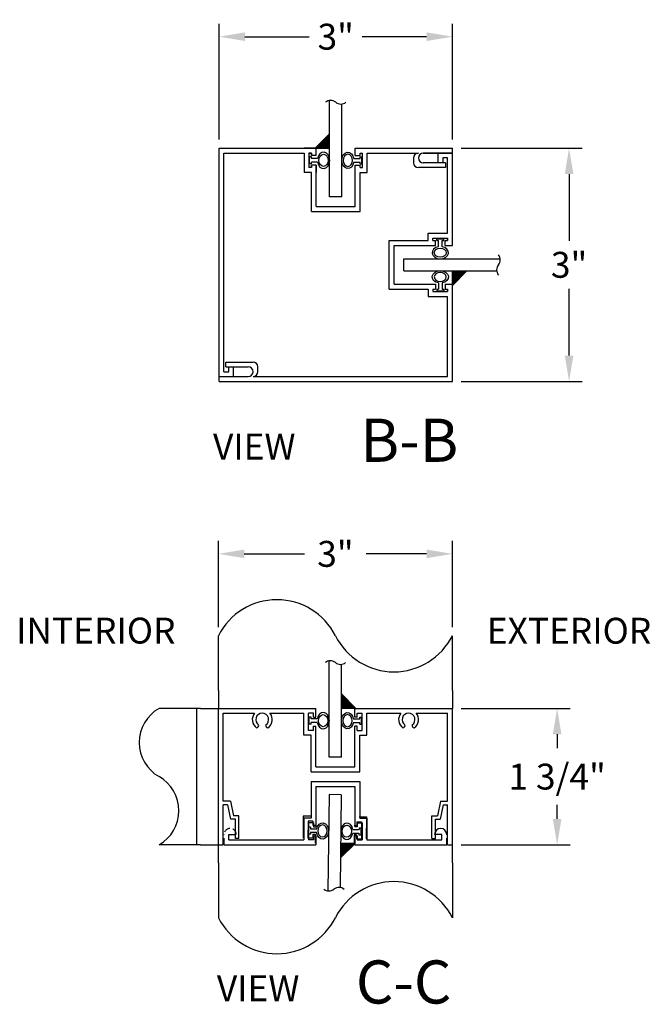
# Model space of a CAD drawing. Extents: x 0 to 1008, y 0 to 748.
# Drawn here: x 653 to 799, y 268 to 496 of the extents above; entities that cross this region are included whole.
import ezdxf

# ---------------------------------------------------------------- set-up
doc = ezdxf.new("R2010")
doc.units = 0
doc.header["$LTSCALE"] = 12.333333
doc.header["$MEASUREMENT"] = 0
doc.linetypes.add('HIDDEN2', pattern=[0.1875, 0.125, -0.0625])
doc.layers.get('0').update_dxf_attribs({"linetype": 'CONTINUOUS'})
doc.layers.get('DEFPOINTS').update_dxf_attribs({"linetype": 'CONTINUOUS'})
doc.layers.add('ALLGLASS', color=7, linetype='CONTINUOUS')
doc.styles.add('CITYBLUEPRINT', font='techb___.ttf', dxfattribs={"height": 18})
doc.styles.get("Standard").update_dxf_attribs({"font": 'romans.shx'})
doc.dimstyles.new('STANDARD_WS', dxfattribs={"dimscale": 12.333333, "dimtxt": 0.18, "dimasz": 0.18, "dimexe": 0.18, "dimexo": 0.0625, "dimgap": 0.09, "dimtad": 0, "dimtih": 1, "dimtoh": 1, "dimdec": 4, "dimzin": 0, "dimdsep": 46, "dimlunit": 5, "dimtxsty": 'Standard', "dimcen": 0.09, "dimadec": 0, "dimazin": 0, "dimtfac": 1, "dimtdec": 4, "dimtofl": 0, "dimtmove": 0, "dimatfit": 3, "dimfxl": 0, "dimfrac": 2, "dimtolj": 1, "dimtzin": 0, "dimarcsym": 0})

# ---------------------------------------------------------------- blocks, each defined once
blk = doc.blocks.new('*D52')
at = {"layer": 'ALLGLASS', "color": 0, "lineweight": -2}
for p, q in [((755.32, 336.58), (780.58, 336.58)), ((777.58, 330.58), (777.58, 327.34)), ((777.58, 310.96), (777.58, 314.2)), ((755.32, 304.96), (780.58, 304.96))]:
    blk.add_line(p, q, dxfattribs=at)
at = {"layer": 'ALLGLASS', "color": 0}
for points in [[(776.58, 330.58), (778.58, 330.58), (777.58, 336.58)], [(776.58, 310.96), (778.58, 310.96), (777.58, 304.96)]]:
    blk.add_solid(points, dxfattribs=at)
at = {"layer": 'DEFPOINTS', "color": 0}
for p in [(753.32, 336.58), (777.58, 336.58), (753.32, 304.96)]:
    blk.add_point(p, dxfattribs=at)
at = {"layer": 'ALLGLASS', "color": 0, "insert": (777.58, 320.77), "char_height": 6, "attachment_point": 5}
blk.add_mtext('\\A1;1 3/4"', dxfattribs=at)
blk = doc.blocks.new('*X35')
at = {"color": 0, "linetype": 'Continuous'}
for p, q in [((178.46, 152.21), (186.49, 160.24)), ((178.46, 153.01), (185.7, 160.24)), ((178.46, 153.8), (184.9, 160.24)), ((178.46, 154.6), (184.11, 160.24)), ((178.46, 155.39), (183.31, 160.24)), ((178.46, 156.19), (182.52, 160.24)), ((178.46, 156.98), (181.72, 160.24)), ((178.46, 157.78), (180.92, 160.24)), ((178.46, 158.58), (180.13, 160.24)), ((178.46, 159.37), (179.33, 160.24)), ((178.46, 160.17), (178.54, 160.24)), ((178.59, 159.89), (178.59, 159.89)), ((178.59, 159.1), (178.59, 159.1)), ((178.59, 158.3), (178.59, 158.3)), ((178.59, 157.51), (178.59, 157.51)), ((178.59, 156.71), (178.59, 156.71)), ((178.99, 159.5), (178.99, 159.5)), ((178.99, 158.7), (178.99, 158.7)), ((178.99, 157.91), (178.99, 157.91)), ((178.99, 157.11), (178.99, 157.11)), ((178.99, 156.31), (178.99, 156.31)), ((179.38, 159.89), (179.38, 159.89)), ((179.38, 159.1), (179.38, 159.1)), ((179.38, 158.3), (179.38, 158.3)), ((179.38, 157.51), (179.38, 157.51)), ((179.38, 156.71), (179.38, 156.71)), ((179.78, 159.5), (179.78, 159.5)), ((179.78, 158.7), (179.78, 158.7)), ((179.78, 157.91), (179.78, 157.91)), ((179.78, 157.11), (179.78, 157.11)), ((179.78, 156.31), (179.78, 156.31)), ((180.18, 159.89), (180.18, 159.89)), ((180.18, 159.1), (180.18, 159.1)), ((180.18, 158.3), (180.18, 158.3)), ((180.18, 157.51), (180.18, 157.51)), ((180.18, 156.71), (180.18, 156.71)), ((180.58, 159.5), (180.58, 159.5)), ((180.58, 158.7), (180.58, 158.7)), ((180.58, 157.91), (180.58, 157.91)), ((180.58, 157.11), (180.58, 157.11)), ((180.58, 156.31), (180.58, 156.31)), ((180.98, 159.89), (180.98, 159.89)), ((180.98, 159.1), (180.98, 159.1)), ((180.98, 158.3), (180.98, 158.3)), ((180.98, 157.51), (180.98, 157.51)), ((180.98, 156.71), (180.98, 156.71)), ((181.37, 159.5), (181.37, 159.5)), ((181.37, 158.7), (181.37, 158.7)), ((181.37, 157.91), (181.37, 157.91)), ((181.37, 157.11), (181.37, 157.11)), ((181.37, 156.31), (181.37, 156.31)), ((181.77, 159.89), (181.77, 159.89)), ((181.77, 159.1), (181.77, 159.1)), ((181.77, 158.3), (181.77, 158.3)), ((181.77, 157.51), (181.77, 157.51)), ((181.77, 156.71), (181.77, 156.71)), ((182.17, 159.5), (182.17, 159.5)), ((182.17, 158.7), (182.17, 158.7)), ((182.17, 157.91), (182.17, 157.91)), ((182.17, 157.11), (182.17, 157.11)), ((182.17, 156.31), (182.17, 156.31)), ((182.57, 159.89), (182.57, 159.89)), ((182.57, 159.1), (182.57, 159.1)), ((182.57, 158.3), (182.57, 158.3)), ((182.57, 157.51), (182.57, 157.51)), ((182.57, 156.71), (182.57, 156.71)), ((182.96, 159.5), (182.96, 159.5)), ((182.96, 158.7), (182.96, 158.7)), ((182.96, 157.91), (182.96, 157.91)), ((182.96, 157.11), (182.96, 157.11)), ((183.36, 159.89), (183.36, 159.89)), ((183.36, 159.1), (183.36, 159.1)), ((183.36, 158.3), (183.36, 158.3)), ((183.36, 157.51), (183.36, 157.51)), ((183.76, 159.5), (183.76, 159.5)), ((183.76, 158.7), (183.76, 158.7)), ((183.76, 157.91), (183.76, 157.91)), ((184.16, 159.89), (184.16, 159.89)), ((184.16, 159.1), (184.16, 159.1)), ((184.16, 158.3), (184.16, 158.3)), ((184.55, 159.5), (184.55, 159.5)), ((184.55, 158.7), (184.55, 158.7)), ((184.95, 159.89), (184.95, 159.89)), ((184.95, 159.1), (184.95, 159.1)), ((185.35, 159.5), (185.35, 159.5)), ((185.75, 159.89), (185.75, 159.89)), ((178.59, 155.92), (178.59, 155.92)), ((178.59, 155.12), (178.59, 155.12)), ((178.59, 154.33), (178.59, 154.33)), ((178.59, 153.53), (178.59, 153.53)), ((178.59, 152.74), (178.59, 152.74)), ((178.99, 155.52), (178.99, 155.52)), ((178.99, 154.72), (178.99, 154.72)), ((178.99, 153.93), (178.99, 153.93)), ((178.99, 153.13), (178.99, 153.13)), ((179.38, 155.92), (179.38, 155.92)), ((179.38, 155.12), (179.38, 155.12)), ((179.38, 154.33), (179.38, 154.33)), ((179.38, 153.53), (179.38, 153.53)), ((179.78, 155.52), (179.78, 155.52)), ((179.78, 154.72), (179.78, 154.72)), ((179.78, 153.93), (179.78, 153.93)), ((180.18, 155.92), (180.18, 155.92)), ((180.18, 155.12), (180.18, 155.12)), ((180.18, 154.33), (180.18, 154.33)), ((180.58, 155.52), (180.58, 155.52)), ((180.58, 154.72), (180.58, 154.72)), ((180.98, 155.92), (180.98, 155.92)), ((180.98, 155.12), (180.98, 155.12)), ((181.37, 155.52), (181.37, 155.52)), ((181.77, 155.92), (181.77, 155.92))]:
    blk.add_line(p, q, dxfattribs=at)
blk = doc.blocks.new('*D53')
at = {"color": 0, "lineweight": -2}
for p, q in [((755.32, 466.43), (783.35, 466.43)), ((780.35, 460.43), (780.35, 444.97)), ((780.35, 418.37), (780.35, 433.82)), ((755.32, 412.37), (783.35, 412.37))]:
    blk.add_line(p, q, dxfattribs=at)
at = {"color": 0}
for points in [[(779.35, 460.43), (781.35, 460.43), (780.35, 466.43)], [(779.35, 418.37), (781.35, 418.37), (780.35, 412.37)]]:
    blk.add_solid(points, dxfattribs=at)
at = {"layer": 'DEFPOINTS', "color": 0}
for p in [(753.32, 466.43), (780.35, 466.43), (753.32, 412.37)]:
    blk.add_point(p, dxfattribs=at)
at = {"color": 0, "insert": (780.35, 439.4), "char_height": 6, "attachment_point": 5}
blk.add_mtext('\\A1;3"', dxfattribs=at)
blk = doc.blocks.new('*D54')
at = {"layer": 'ALLGLASS', "color": 0, "lineweight": -2}
for p, q in [((699.11, 355.42), (699.11, 375.4)), ((753.32, 355.42), (753.32, 375.4)), ((705.11, 372.4), (719.07, 372.4)), ((747.32, 372.4), (733.36, 372.4))]:
    blk.add_line(p, q, dxfattribs=at)
at = {"layer": 'ALLGLASS', "color": 0}
for points in [[(705.11, 373.4), (705.11, 371.4), (699.11, 372.4)], [(747.32, 373.4), (747.32, 371.4), (753.32, 372.4)]]:
    blk.add_solid(points, dxfattribs=at)
at = {"layer": 'DEFPOINTS', "color": 0}
for p in [(753.32, 372.4), (699.11, 353.42), (753.32, 353.42)]:
    blk.add_point(p, dxfattribs=at)
at = {"layer": 'ALLGLASS', "color": 0, "insert": (726.22, 372.4), "char_height": 6, "attachment_point": 5}
blk.add_mtext('\\A1;3"', dxfattribs=at)
blk = doc.blocks.new('*D55')
at = {"color": 0, "lineweight": -2}
for p, q in [((699.26, 468.43), (699.26, 495.28)), ((753.32, 468.43), (753.32, 495.28)), ((705.26, 492.28), (720.15, 492.28)), ((747.32, 492.28), (732.43, 492.28))]:
    blk.add_line(p, q, dxfattribs=at)
at = {"color": 0}
for points in [[(705.26, 493.28), (705.26, 491.28), (699.26, 492.28)], [(747.32, 493.28), (747.32, 491.28), (753.32, 492.28)]]:
    blk.add_solid(points, dxfattribs=at)
at = {"layer": 'DEFPOINTS', "color": 0}
for p in [(699.26, 492.28), (699.26, 466.43), (753.32, 466.43)]:
    blk.add_point(p, dxfattribs=at)
at = {"color": 0, "insert": (726.29, 492.28), "char_height": 6, "attachment_point": 5}
blk.add_mtext('\\A1;3"', dxfattribs=at)

msp = doc.modelspace()

# ---------------------------------------------------------------- linework, layer by layer
at = {"color": 7}
for p, q in [((724.8865006, 455.1610528), (724.8865006, 477.506055)), ((727.6918427, 455.1610528), (727.6918427, 476.6587991)), ((699.2595091, 412.3665589), (699.2595091, 466.4258841)), ((699.2595091, 466.4258841), (721.7842279, 466.4258841)), ((721.7842279, 466.4258841), (718.9686381, 466.4258841)), ((721.7842279, 464.7365302), (721.7842279, 466.4258841)), ((730.7941154, 466.4258841), (753.3188343, 466.4258841)), ((730.7941154, 464.7365302), (730.7941154, 466.4258841)), ((753.3188343, 443.9011653), (753.3188343, 466.4258841)), ((700.3857451, 414.6190308), (700.3857451, 465.2996481)), ((700.3857451, 465.2996481), (718.9686381, 465.2996481)), ((718.9686381, 465.2996481), (718.9686381, 460.7947044)), ((720.094874, 465.2996481), (720.094874, 461.9209403)), ((720.657992, 465.2996481), (720.094874, 465.2996481)), ((720.094874, 465.2996481), (720.657992, 465.2996481)), ((720.657992, 465.2996481), (720.657992, 464.7365302)), ((720.657992, 464.7365302), (720.657992, 465.2996481)), ((721.7842279, 464.7365302), (720.657992, 464.7365302)), ((730.7941154, 464.7365302), (731.9203514, 464.7365302)), ((731.9203514, 465.2996481), (732.4834694, 465.2996481)), ((731.9203514, 464.7365302), (731.9203514, 465.2996481)), ((732.4834694, 461.9209403), (732.4834694, 465.2996481)), ((733.6097053, 465.2996481), (745.4351827, 465.2996481)), ((733.6097053, 460.7947044), (733.6097053, 465.2996481)), ((744.3089467, 464.1734122), (744.3089467, 463.0471763)), ((745.4351827, 464.1734122), (745.4351827, 464.1734122)), ((753.3188343, 465.2996481), (746.5614186, 465.2996481)), ((746.5614186, 465.2996481), (753.3188343, 465.2996481)), ((749.9401264, 465.2996481), (749.9401264, 463.0471763)), ((751.0663624, 464.1734122), (751.0663624, 463.0471763)), ((752.1925983, 464.1734122), (751.0663624, 464.1734122)), ((752.1925983, 446.7167551), (752.1925983, 464.1734122)), ((720.657992, 461.9209403), (720.094874, 461.9209403)), ((720.657992, 462.4840583), (720.657992, 461.9209403)), ((720.657992, 461.9209403), (720.657992, 462.4840583)), ((721.7842279, 462.4840583), (720.657992, 462.4840583)), ((721.7842279, 462.4840583), (721.7842279, 460.7947044)), ((721.7842279, 460.7947044), (721.7842279, 462.4840583)), ((721.7842279, 452.9110528), (721.7842279, 462.4840583)), ((730.7941154, 462.4840583), (731.9203514, 462.4840583)), ((730.7941154, 452.9110528), (730.7941154, 462.4840583)), ((731.9203514, 461.9209403), (731.9203514, 462.4840583)), ((731.9203514, 461.9209403), (732.4834694, 461.9209403)), ((751.7323704, 461.9209403), (745.4351827, 461.9209403)), ((751.7323704, 463.0471763), (746.5614186, 463.0471763)), ((751.0663624, 463.0471763), (749.9401264, 463.0471763)), ((751.7323704, 463.0471763), (751.7323704, 461.9209403)), ((720.657992, 460.7947044), (718.9686381, 460.7947044)), ((720.657992, 451.7848169), (720.657992, 460.7947044)), ((731.9203514, 460.7947044), (733.6097053, 460.7947044)), ((731.9203514, 451.7848169), (731.9203514, 460.7947044)), ((727.6918427, 455.1610528), (724.8865006, 455.1610528)), ((721.7842279, 452.9110528), (730.7941154, 452.9110528)), ((720.657992, 451.7848169), (731.9203514, 451.7848169)), ((747.6876546, 446.7167551), (752.1925983, 446.7167551)), ((747.6876546, 445.0274012), (747.6876546, 446.7167551)), ((748.8138905, 445.5905192), (752.1925983, 445.5905192)), ((748.8138905, 445.0274012), (748.8138905, 445.5905192)), ((752.1925983, 445.0274012), (752.1925983, 445.5905192)), ((752.1925983, 445.5905192), (752.1925983, 445.0274012)), ((752.1925983, 445.0274012), (752.1925983, 445.5905192)), ((738.677767, 433.7650418), (738.677767, 445.0274012)), ((738.677767, 445.0274012), (747.6876546, 445.0274012)), ((739.804003, 434.8912778), (739.804003, 443.9011653)), ((739.804003, 443.9011653), (749.3770085, 443.9011653)), ((748.8138905, 445.0274012), (749.3770085, 445.0274012)), ((748.8138905, 445.0274012), (749.3770085, 445.0274012)), ((748.8138905, 445.0274012), (749.3770085, 445.0274012)), ((749.3770085, 443.9011653), (749.3770085, 445.0274012)), ((751.6294803, 443.9011653), (751.6294803, 445.0274012)), ((751.6294803, 445.0274012), (752.1925983, 445.0274012)), ((751.6294803, 445.0274012), (752.1925983, 445.0274012)), ((751.6294803, 445.0274012), (752.1925983, 445.0274012)), ((751.6294803, 443.9011653), (753.3188343, 443.9011653)), ((751.6294803, 443.9011653), (753.3188343, 443.9011653)), ((751.6294803, 443.9011653), (753.3188343, 443.9011653)), ((742.054003, 440.7988926), (764.3990052, 440.7988926)), ((742.054003, 437.9935505), (742.054003, 440.7988926)), ((742.054003, 437.9935505), (763.5517493, 437.9935505)), ((738.677767, 433.7650418), (747.6876546, 433.7650418)), ((739.804003, 434.8912778), (749.3770085, 434.8912778)), ((747.6876546, 433.7650418), (747.6876546, 432.0756879)), ((748.8138905, 433.7650418), (749.3770085, 433.7650418)), ((748.8138905, 433.7650418), (749.3770085, 433.7650418)), ((748.8138905, 433.7650418), (748.8138905, 433.2019238)), ((749.3770085, 434.8912778), (749.3770085, 433.7650418)), ((751.6294803, 434.8912778), (753.3188343, 434.8912778)), ((751.6294803, 434.8912778), (753.3188343, 434.8912778)), ((751.6294803, 434.8912778), (751.6294803, 433.7650418)), ((751.6294803, 433.7650418), (752.1925983, 433.7650418)), ((751.6294803, 433.7650418), (752.1925983, 433.7650418)), ((752.1925983, 433.7650418), (752.1925983, 433.2019238)), ((752.1925983, 433.2019238), (752.1925983, 433.7650418)), ((753.3188343, 412.3665589), (753.3188343, 434.8912778)), ((747.6876546, 432.0756879), (752.1925983, 432.0756879)), ((748.8138905, 433.2019238), (752.1925983, 433.2019238)), ((752.1925983, 413.4927949), (752.1925983, 432.0756879)), ((700.845973, 416.8715027), (707.1431607, 416.8715027)), ((700.845973, 415.7452668), (700.845973, 416.8715027)), ((700.845973, 415.7452668), (706.0169248, 415.7452668)), ((701.511981, 414.6190308), (701.511981, 415.7452668)), ((701.511981, 415.7452668), (702.6382169, 415.7452668)), ((702.6382169, 413.4927949), (702.6382169, 415.7452668)), ((708.2693966, 414.6190308), (708.2693966, 415.7452668)), ((699.2595091, 413.4927949), (706.0169248, 413.4927949)), ((700.3857451, 414.6190308), (701.511981, 414.6190308)), ((707.1431607, 414.6190308), (707.1431607, 414.6190308)), ((707.1431607, 413.4927949), (752.1925983, 413.4927949)), ((699.2595091, 412.3665589), (753.3188343, 412.3665589))]:
    msp.add_line(p, q, dxfattribs=at)
at = {"color": 7, "linetype": 'Continuous'}
for p, q in [((721.5115006, 466.4258841), (724.8865006, 469.8008841)), ((721.7842279, 466.4258841), (724.8865006, 466.4258841)), ((720.2489011, 462.7921124), (720.2489011, 464.4284761)), ((720.657992, 464.4284761), (720.2489011, 464.4284761)), ((720.657992, 464.0193851), (720.657992, 464.4284761)), ((722.0847964, 464.0193851), (720.657992, 464.0193851)), ((730.493547, 464.0193851), (731.9203514, 464.0193851)), ((731.9203514, 464.0193851), (731.9203514, 464.4284761)), ((731.9203514, 464.4284761), (732.3294423, 464.4284761)), ((732.3294423, 462.7921124), (732.3294423, 464.4284761)), ((720.657992, 462.7921124), (720.2489011, 462.7921124)), ((720.657992, 462.7921124), (720.657992, 463.2012033)), ((722.0847964, 463.2012033), (720.657992, 463.2012033)), ((730.493547, 463.2012033), (731.9203514, 463.2012033)), ((731.9203514, 462.7921124), (731.9203514, 463.2012033)), ((731.9203514, 462.7921124), (732.3294423, 462.7921124)), ((724.8865006, 452.9110528), (727.6918427, 452.9110528)), ((749.6850626, 445.4364921), (751.3214262, 445.4364921)), ((749.6850626, 445.0274012), (749.6850626, 445.4364921)), ((751.3214262, 445.0274012), (751.3214262, 445.4364921)), ((749.6850626, 445.0274012), (750.0941535, 445.0274012)), ((750.0941535, 443.6005968), (750.0941535, 445.0274012)), ((750.9123353, 443.6005968), (750.9123353, 445.0274012)), ((750.9123353, 445.0274012), (751.3214262, 445.0274012)), ((753.3188343, 434.8912778), (753.3188343, 437.9935505)), ((753.3188343, 434.6185505), (756.6938342, 437.9935505)), ((749.6850626, 433.7650418), (750.0941535, 433.7650418)), ((749.6850626, 433.7650418), (749.6850626, 433.3559509)), ((750.0941535, 435.1918462), (750.0941535, 433.7650418)), ((750.9123353, 435.1918462), (750.9123353, 433.7650418)), ((750.9123353, 433.7650418), (751.3214262, 433.7650418)), ((751.3214262, 433.7650418), (751.3214262, 433.3559509)), ((749.6850626, 433.3559509), (751.3214262, 433.3559509))]:
    msp.add_line(p, q, dxfattribs=at)
for centre, start, end in [((725.1105634, 475.6574874), 50.404879905, 129.595120095), ((727.4677799, 478.5073668), 230.404879905, 309.595120095), ((762.5504375, 440.5748298), 320.404879905, 39.595120095), ((765.400317, 438.2176133), 140.404879905, 219.595120095)]:
    msp.add_arc(centre, 1.8492081, start, end, dxfattribs=at)
at = {"color": 7}
for centre, start, end in [((745.4351827, 464.1734122), 90, 180), ((746.5614186, 464.1734122), 90, 180), ((746.5614186, 464.1734122), 180, 270), ((745.4351827, 463.0471763), 180, 270), ((706.0169248, 414.6190308), 0, 90), ((707.1431607, 415.7452668), 0, 90), ((706.0169248, 414.6190308), 270, 0), ((707.1431607, 414.6190308), 270, 0)]:
    msp.add_arc(centre, 1.1262359, start, end, dxfattribs=at)
at = {"color": 7, "linetype": 'Continuous'}
for centre, major_axis in [((723.4717279, 463.6102942), (0, -1.8909457)), ((750.5032444, 442.2136653), (-1.8909457, 0))]:
    msp.add_ellipse(centre, major_axis=major_axis, ratio=0.7512505898, start_param=-1.3527301866, end_param=4.4943228402, dxfattribs=at)
at = {"color": 7, "linetype": 'Continuous', "extrusion": (0, 0, -1)}
for centre, major_axis in [((729.1066154, 463.6102942), (0, -1.8909457)), ((750.5032444, 436.5787777), (-1.8909457, 0))]:
    msp.add_ellipse(centre, major_axis=major_axis, ratio=0.7512505898, start_param=-1.3527301866, end_param=4.4943228402, dxfattribs=at)
at = {"color": 7, "linetype": 'Continuous'}
for centre, major_axis in [((723.4717279, 463.6102942), (0, -1.4009755)), ((750.5032444, 442.2136653), (-1.4009755, 0))]:
    msp.add_ellipse(centre, major_axis=major_axis, ratio=0.7621798964, dxfattribs=at)
at = {"color": 7, "linetype": 'Continuous', "extrusion": (0, 0, -1)}
for centre, major_axis in [((729.1066154, 463.6102942), (0, -1.4009755)), ((750.5032444, 436.5787777), (-1.4009755, 0))]:
    msp.add_ellipse(centre, major_axis=major_axis, ratio=0.7621798964, dxfattribs=at)
at = {"layer": 'ALLGLASS', "color": 7}
for p, q in [((699.1118523, 340.7284232), (699.1118523, 353.4169306)), ((753.3188343, 340.7284232), (753.3188343, 353.4169306)), ((724.8063258, 325.2832251), (724.8063258, 347.6282274)), ((727.6116679, 325.2832251), (727.6116679, 346.7809715)), ((699.1118523, 340.7284232), (699.1118523, 336.5790123)), ((753.3188343, 340.7284232), (753.3188343, 336.5790123)), ((694.9868523, 336.5790123), (685.363636, 336.5790123)), ((694.0744535, 336.5790123), (694.0744535, 304.9582728)), ((694.9868523, 336.5790123), (699.1118523, 336.5790123)), ((727.6116679, 325.2832251), (724.8063258, 325.2832251)), ((724.7528629, 316.6057259), (724.477534, 294.26242)), ((727.557992, 316.5711593), (724.7528629, 316.6057259)), ((727.557992, 316.5711593), (727.2931028, 295.0750449)), ((694.9868523, 304.9582728), (685.363636, 304.9582728)), ((694.9868523, 304.9582728), (699.1118523, 304.9582728)), ((699.1118523, 300.808862), (699.1118523, 304.9582728)), ((753.3188343, 300.808862), (753.3188343, 304.9582728)), ((699.1118523, 300.808862), (699.1118523, 288.071101)), ((753.3188343, 300.808862), (753.3188343, 288.071101))]:
    msp.add_line(p, q, dxfattribs=at)
at = {"layer": 'ALLGLASS', "color": 7, "linetype": 'Continuous'}
for p, q in [((730.9866679, 336.5480564), (727.6116679, 339.9230564)), ((699.1118523, 304.9582728), (699.1118523, 336.5790123)), ((699.1118523, 336.5790123), (721.6980948, 336.5790123)), ((721.6980948, 334.5129214), (721.6980948, 336.5818212)), ((730.7139406, 336.5480564), (727.6116679, 336.5480564)), ((730.7325918, 334.5129214), (730.7325918, 336.5818212)), ((730.7325918, 336.5790123), (753.3188343, 336.5790123)), ((753.3188343, 304.9582728), (753.3188343, 336.5790123)), ((700.2321299, 315.0769095), (700.2321299, 335.4587347)), ((700.2321299, 335.4587347), (707.5024924, 335.4587347)), ((711.0307613, 335.4587347), (718.8974007, 335.4587347)), ((718.8974007, 330.3660872), (718.8974007, 335.4615436)), ((721.1379559, 335.4615436), (720.0176783, 335.4615436)), ((720.0176783, 331.4863649), (720.0176783, 335.4615436)), ((720.5778171, 334.5506484), (720.1687262, 334.5506484)), ((720.1687262, 332.9142848), (720.1687262, 334.5506484)), ((720.5778171, 334.1415575), (720.5778171, 334.5506484)), ((722.0046215, 334.1415575), (720.5778171, 334.1415575)), ((720.5778171, 332.9142848), (720.5778171, 333.3233757)), ((722.0046215, 333.3233757), (720.5778171, 333.3233757)), ((721.1379559, 334.5129214), (721.1379559, 335.4615436)), ((721.1379559, 334.5129214), (721.6980948, 334.5129214)), ((730.4133721, 334.1415575), (731.8401765, 334.1415575)), ((730.4133721, 333.3233757), (731.8401765, 333.3233757)), ((731.2927306, 334.5129214), (730.7325918, 334.5129214)), ((731.2927306, 335.4615436), (732.4130082, 335.4615436)), ((731.2927306, 334.5129214), (731.2927306, 335.4615436)), ((731.8401765, 334.5506484), (732.2492674, 334.5506484)), ((731.8401765, 334.1415575), (731.8401765, 334.5506484)), ((731.8401765, 332.9142848), (731.8401765, 333.3233757)), ((732.2492674, 332.9142848), (732.2492674, 334.5506484)), ((732.4130082, 331.4863649), (732.4130082, 335.4615436)), ((733.5332858, 330.3660872), (733.5332858, 335.4615436)), ((733.5332858, 335.4587347), (741.3999252, 335.4587347)), ((744.9281941, 335.4587347), (752.1985566, 335.4587347)), ((752.1985566, 315.0769095), (752.1985566, 335.4587347)), ((721.1379559, 331.4863649), (720.0176783, 331.4863649)), ((720.5778171, 332.9142848), (720.1687262, 332.9142848)), ((721.1379559, 332.4349871), (721.6980948, 332.4349871)), ((721.1379559, 331.4863649), (721.1379559, 332.4349871)), ((721.6980948, 323.0300757), (721.6980948, 332.4349871)), ((730.7325918, 323.0300757), (730.7325918, 332.4349871)), ((731.2927306, 332.4349871), (730.7325918, 332.4349871)), ((731.2927306, 331.4863649), (731.2927306, 332.4349871)), ((731.2927306, 331.4863649), (732.4130082, 331.4863649)), ((731.8401765, 332.9142848), (732.2492674, 332.9142848)), ((720.5778171, 330.3660872), (718.8974007, 330.3660872)), ((720.5778171, 321.9097981), (720.5778171, 330.3660872)), ((731.8528694, 321.9097981), (731.8528694, 330.3660872)), ((731.8528694, 330.3660872), (733.5332858, 330.3660872)), ((720.5778171, 321.9097981), (731.8528694, 321.9097981)), ((721.6980948, 323.0300757), (730.7325918, 323.0300757)), ((720.5778171, 319.6274871), (731.8528694, 319.6274871)), ((720.5778171, 319.6274871), (720.5778171, 311.1711979)), ((731.8528694, 319.6274871), (731.8528694, 311.1711979)), ((721.6980948, 318.5072095), (730.7325918, 318.5072095)), ((721.6980948, 318.5072095), (721.6980948, 309.1022981)), ((730.7325918, 318.5072095), (730.7325918, 309.1022981)), ((701.8904177, 315.0769095), (700.2321299, 315.0769095)), ((701.8904177, 315.0769095), (702.5770395, 311.6980076)), ((750.5402688, 315.0769095), (749.8536471, 311.6980076)), ((750.5402688, 315.0769095), (752.1985566, 315.0769095)), ((700.2321299, 304.9582728), (700.2321299, 314.2638047)), ((701.2259246, 314.2638047), (701.9125463, 310.8849029)), ((751.204762, 314.2638047), (750.5181402, 310.8849029)), ((752.1985566, 304.9582728), (752.1985566, 314.2638047)), ((703.0508929, 310.8849029), (701.9125463, 310.8849029)), ((703.8639977, 311.6980076), (702.5770395, 311.6980076)), ((703.0508929, 306.4399303), (703.0508929, 310.8849029)), ((703.8639977, 306.4399303), (703.8639977, 311.6980076)), ((718.7817568, 311.5960578), (718.718972, 306.5009883)), ((720.4620456, 311.5753522), (718.7817568, 311.5960578)), ((718.8974007, 311.1711979), (718.8974007, 306.0757416)), ((720.5778171, 311.1711979), (718.8974007, 311.1711979)), ((719.8881456, 310.4620614), (719.8391646, 306.4871845)), ((721.0083382, 310.4482577), (719.8881456, 310.4620614)), ((721.0083382, 310.4482577), (720.9966495, 309.4997075)), ((731.7362419, 311.4364241), (733.4165308, 311.4157185)), ((731.8528694, 311.1711979), (733.5332858, 311.1711979)), ((733.4165308, 311.4157185), (733.353746, 306.320649)), ((733.5332858, 311.1711979), (733.5332858, 306.0757416)), ((748.5666888, 306.4399303), (748.5666888, 311.6980076)), ((748.5666888, 311.6980076), (749.8536471, 311.6980076)), ((749.3797936, 310.8849029), (750.5181402, 310.8849029)), ((749.3797936, 306.4399303), (749.3797936, 310.8849029)), ((720.0215876, 309.0323888), (720.0014248, 307.3961494)), ((720.0176783, 310.0509203), (720.0176783, 306.0757416)), ((721.1379559, 310.0509203), (720.0176783, 310.0509203)), ((720.4306475, 309.0273481), (720.0215876, 309.0323888)), ((720.4306475, 309.0273481), (720.4256068, 308.6182882)), ((721.8523029, 308.6007076), (720.4256068, 308.6182882)), ((720.9966495, 309.4997075), (721.5567458, 309.4928057)), ((721.1379559, 310.0509203), (721.1379559, 309.1022981)), ((721.1379559, 309.1022981), (721.6980948, 309.1022981)), ((730.2604151, 308.4970973), (731.6871112, 308.4795166)), ((731.1506533, 309.3745832), (730.590557, 309.3814851)), ((731.2927306, 309.1022981), (730.7325918, 309.1022981)), ((731.1623419, 310.3231334), (731.1506533, 309.3745832)), ((731.1623419, 310.3231334), (732.2825345, 310.3093297)), ((731.2927306, 310.0509203), (731.2927306, 309.1022981)), ((731.2927306, 310.0509203), (732.4130082, 310.0509203)), ((731.6921519, 308.8885764), (731.6871112, 308.4795166)), ((731.6921519, 308.8885764), (732.1012117, 308.8835357)), ((732.1012117, 308.8835357), (732.0810489, 307.2472963)), ((732.2825345, 310.3093297), (732.2335535, 306.3344528)), ((732.4130082, 310.0509203), (732.4130082, 306.0757416)), ((701.5421319, 306.0757416), (718.8974007, 306.0757416)), ((703.8639977, 306.4399303), (703.0508929, 306.4399303)), ((720.9593571, 306.4733808), (719.8391646, 306.4871845)), ((720.4104847, 307.3911087), (720.0014248, 307.3961494)), ((721.1379559, 306.0757416), (720.0176783, 306.0757416)), ((720.4155254, 307.8001685), (720.4104847, 307.3911087)), ((721.8422215, 307.7825878), (720.4155254, 307.8001685)), ((720.9710458, 307.421931), (720.9593571, 306.4733808)), ((720.9710458, 307.421931), (721.5311421, 307.4150291)), ((721.1379559, 307.0243638), (721.1379559, 306.0757416)), ((721.1379559, 307.0243638), (721.6980948, 307.0243638)), ((721.5311421, 307.4150291), (721.5056497, 305.3462863)), ((721.6980948, 307.0243638), (721.6980948, 304.955464)), ((730.2503337, 307.6789776), (731.6770298, 307.6613969)), ((730.5649532, 307.3037086), (730.5394608, 305.2349658)), ((731.1250495, 307.2968067), (730.5649532, 307.3037086)), ((730.7325918, 307.0243638), (730.7325918, 304.955464)), ((731.2927306, 307.0243638), (730.7325918, 307.0243638)), ((731.1250495, 307.2968067), (731.1133609, 306.3482565)), ((731.1133609, 306.3482565), (732.2335535, 306.3344528)), ((731.2927306, 307.0243638), (731.2927306, 306.0757416)), ((731.2927306, 306.0757416), (732.4130082, 306.0757416)), ((731.6770298, 307.6613969), (731.6719891, 307.252337)), ((731.6719891, 307.252337), (732.0810489, 307.2472963)), ((733.5332858, 306.0757416), (750.8885546, 306.0757416)), ((748.5666888, 306.4399303), (749.3797936, 306.4399303)), ((750.8885546, 307.3405712), (749.1900691, 307.3405712)), ((750.8885546, 306.0757416), (750.8885546, 307.3405712)), ((700.4218543, 304.955464), (721.6980948, 304.955464)), ((730.7939337, 305.2655973), (727.3776041, 301.9324394)), ((730.5212271, 305.2689578), (727.4191899, 305.3071831)), ((730.7325918, 304.955464), (752.0088322, 304.955464))]:
    msp.add_line(p, q, dxfattribs=at)
at = {"layer": 'ALLGLASS', "color": 7, "linetype": 'HIDDEN2'}
for p, q in [((701.2259246, 314.2638047), (700.2321299, 314.2638047)), ((751.204762, 314.2638047), (752.1985566, 314.2638047)), ((700.4218543, 304.955464), (700.4218543, 307.3405712)), ((701.5421319, 306.0757416), (701.5421319, 307.3405712)), ((701.5421319, 307.3405712), (703.2406174, 307.3405712)), ((752.0088322, 304.955464), (752.0088322, 307.3405712)), ((699.1118523, 304.9582728), (700.2321299, 304.9582728)), ((752.1985566, 304.9582728), (753.3188343, 304.9582728))]:
    msp.add_line(p, q, dxfattribs=at)
at = {"layer": 'ALLGLASS', "color": 7}
for centre, radius, start, end in [((712.6635978, 346.6143002), 15.1632974, 26.655483346, 153.344516654), ((739.7670888, 360.2195611), 15.1632974, 206.655483346, 333.344516654), ((689.8543108, 328.6738275), 9.0916505, 119.599478125, 240.400521875), ((680.8729612, 312.8634577), 9.0916505, 299.599478125, 60.400521875), ((739.7670888, 281.2684706), 15.1632974, 26.655483346, 153.344516654), ((712.6635978, 294.8737315), 15.1632974, 206.655483346, 333.344516654)]:
    msp.add_arc(centre, radius, start, end, dxfattribs=at)
at = {"layer": 'ALLGLASS', "color": 7, "linetype": 'Continuous'}
for centre, radius, start, end in [((725.0303886, 345.7796597), 1.8492081, 50.404879905, 129.595120095), ((727.3876051, 348.6295391), 1.8492081, 230.404879905, 309.595120095), ((709.2666269, 333.9770772), 2.3037967, 139.97384351, 235.841991496), ((709.2666269, 333.9770772), 1.490692, 304.307651456, 235.692348544), ((709.2666269, 333.9770772), 2.3037967, 304.158008504, 40.02615649), ((743.1640596, 333.9770772), 2.3037967, 139.97384351, 235.841991496), ((743.1640596, 333.9770772), 1.490692, 304.307651456, 235.692348544), ((743.1640596, 333.9770772), 2.3037967, 304.158008504, 40.02615649), ((707.934869, 332.5861058), 0.5168185, 274.24201876, 17.990646806), ((710.5983848, 332.5861058), 0.5168185, 162.009353194, 265.75798124), ((741.8323017, 332.5861058), 0.5168185, 274.24201876, 17.990646806), ((744.4958175, 332.5861058), 0.5168185, 162.009353194, 265.75798124), ((750.5994507, 307.3405712), 1.4093815, 360, 180), ((724.7243574, 296.1080865), 1.8492081, 229.698879485, 308.889119675), ((727.0462795, 293.2293784), 1.8492081, 49.698879485, 128.889119675)]:
    msp.add_arc(centre, radius, start, end, dxfattribs=at)
at = {"layer": 'ALLGLASS', "color": 7, "linetype": 'HIDDEN2'}
msp.add_arc((701.8312358, 307.3405712), 1.4093815, 0, 180, dxfattribs=at)
at = {"layer": 'ALLGLASS', "color": 7, "linetype": 'Continuous'}
for centre, major_axis in [((723.3915531, 333.7324666), (0, -1.8909457)), ((728.8685481, 308.1051268), (0.0232997, 1.8908021))]:
    msp.add_ellipse(centre, major_axis=major_axis, ratio=0.7512505898, start_param=-1.3527301866, end_param=4.4943228402, dxfattribs=at)
at = {"layer": 'ALLGLASS', "color": 7, "linetype": 'Continuous', "extrusion": (0, 0, -1)}
for centre, major_axis in [((729.0264406, 333.7324666), (0, -1.8909457)), ((723.2340884, 308.1745583), (0.0232997, 1.8908021))]:
    msp.add_ellipse(centre, major_axis=major_axis, ratio=0.7512505898, start_param=-1.3527301866, end_param=4.4943228402, dxfattribs=at)
at = {"layer": 'ALLGLASS', "color": 7, "linetype": 'Continuous'}
for centre, major_axis in [((723.3915531, 333.7324666), (0, -1.4009755)), ((728.8685481, 308.1051268), (0.0172624, 1.4008691))]:
    msp.add_ellipse(centre, major_axis=major_axis, ratio=0.7621798964, dxfattribs=at)
at = {"layer": 'ALLGLASS', "color": 7, "linetype": 'Continuous', "extrusion": (0, 0, -1)}
for centre, major_axis in [((729.0264406, 333.7324666), (0, -1.4009755)), ((723.2340884, 308.1745583), (0.0172624, 1.4008691))]:
    msp.add_ellipse(centre, major_axis=major_axis, ratio=0.7621798964, dxfattribs=at)

# ---------------------------------------------------------------- block references
at = {"color": 7, "linetype": 'Continuous', "xscale": -0.4090909079999999, "yscale": 0.4090909079999999, "zscale": 0.4090909079999999, "rotation": 270}
msp.add_blockref('*X35', (659.3331214, 393.4183817), dxfattribs=at)
at = {"color": 7, "linetype": 'Continuous', "xscale": 0.4090909079999999, "yscale": 0.4090909079999999, "zscale": 0.4090909079999999}
msp.add_blockref('*X35', (680.3113318, 372.4401713), dxfattribs=at)
at = {"layer": 'ALLGLASS', "color": 7, "linetype": 'Continuous', "yscale": 0.4090909079999999, "zscale": 0.4090909079999999}
for p, xscale, rotation in [((793.1650471, 263.540554), 0.4090909079999999, 90), ((793.8671706, 377.5014128), -0.4090909079999999, 89.29399957967337)]:
    msp.add_blockref('*X35', p, dxfattribs=dict(at, xscale=xscale, rotation=rotation))

# ---------------------------------------------------------------- texts
at = {"color": 7, "style": 'CITYBLUEPRINT'}
msp.add_text('B-B', height=10, dxfattribs=at).set_placement((732.0222218, 393.7309418))
at = {"color": 7}
msp.add_text('VIEW', height=6, dxfattribs=at).set_placement((697.8636531, 394.2675279))
at = {"layer": 'ALLGLASS', "color": 7}
for s, p in [('INTERIOR', (652.2618212, 351.6151888)), ('EXTERIOR', (761.2848249, 351.5831996)), ('VIEW', (698.761967, 268.6996664))]:
    msp.add_text(s, height=6, dxfattribs=at).set_placement(p)
at = {"layer": 'ALLGLASS', "color": 7, "style": 'CITYBLUEPRINT'}
msp.add_text('C-C', height=10, dxfattribs=at).set_placement((730.9549989, 268.1664815))

# ---------------------------------------------------------------- dimensions: what is measured, and where the dimension line sits
at = {"color": 7}
dim = msp.add_linear_dim(base=(699.2595091, 492.2832393), p1=(753.3188343, 466.4258841), p2=(699.2595091, 466.4258841), dimstyle='STANDARD_WS', override={"dimscale": 1, "dimtxt": 6, "dimasz": 6, "dimexe": 3, "dimexo": 2, "dimgap": 2, "dimdec": 2, "dimlfac": 0.055555, "dimpost": '"', "dimcen": 0.0625}, dxfattribs=at)
dim.commit()
dim.dimension.update_dxf_attribs({"geometry": '*D55', "text_midpoint": (726.2891717, 492.2832393)})
dim = msp.add_linear_dim(base=(780.3462311, 466.4258841), p1=(753.3188343, 412.3665589), p2=(753.3188343, 466.4258841), angle=90, dimstyle='STANDARD_WS', override={"dimscale": 1, "dimtxt": 6, "dimasz": 6, "dimexe": 3, "dimexo": 2, "dimgap": 2, "dimdec": 2, "dimlfac": 0.055555, "dimpost": '"', "dimcen": 0.0625}, dxfattribs=at)
dim.commit()
dim.dimension.update_dxf_attribs({"geometry": '*D53', "text_midpoint": (780.3462311, 439.3962215)})
at = {"layer": 'ALLGLASS', "color": 7}
dim = msp.add_linear_dim(base=(753.3188343, 372.3967289), p1=(699.1118523, 353.4169306), p2=(753.3188343, 353.4169306), dimstyle='STANDARD_WS', override={"dimscale": 1, "dimtxt": 6, "dimasz": 6, "dimexe": 3, "dimexo": 2, "dimgap": 3, "dimdec": 2, "dimlfac": 0.055555, "dimpost": '"', "dimcen": 0.0625}, dxfattribs=at)
dim.commit()
dim.dimension.update_dxf_attribs({"geometry": '*D54', "text_midpoint": (726.2153433, 372.3967289)})
dim = msp.add_linear_dim(base=(777.5774843, 336.5790123), p1=(753.3188343, 304.9582728), p2=(753.3188343, 336.5790123), angle=90, dimstyle='STANDARD_WS', override={"dimscale": 1, "dimtxt": 6, "dimasz": 6, "dimexe": 3, "dimexo": 2, "dimgap": 2, "dimdec": 2, "dimlfac": 0.055555, "dimpost": '"', "dimcen": 0.0625}, dxfattribs=at)
dim.commit()
dim.dimension.update_dxf_attribs({"geometry": '*D52', "text_midpoint": (777.5774843, 320.7686426)})

doc.saveas('drawing.dxf')
